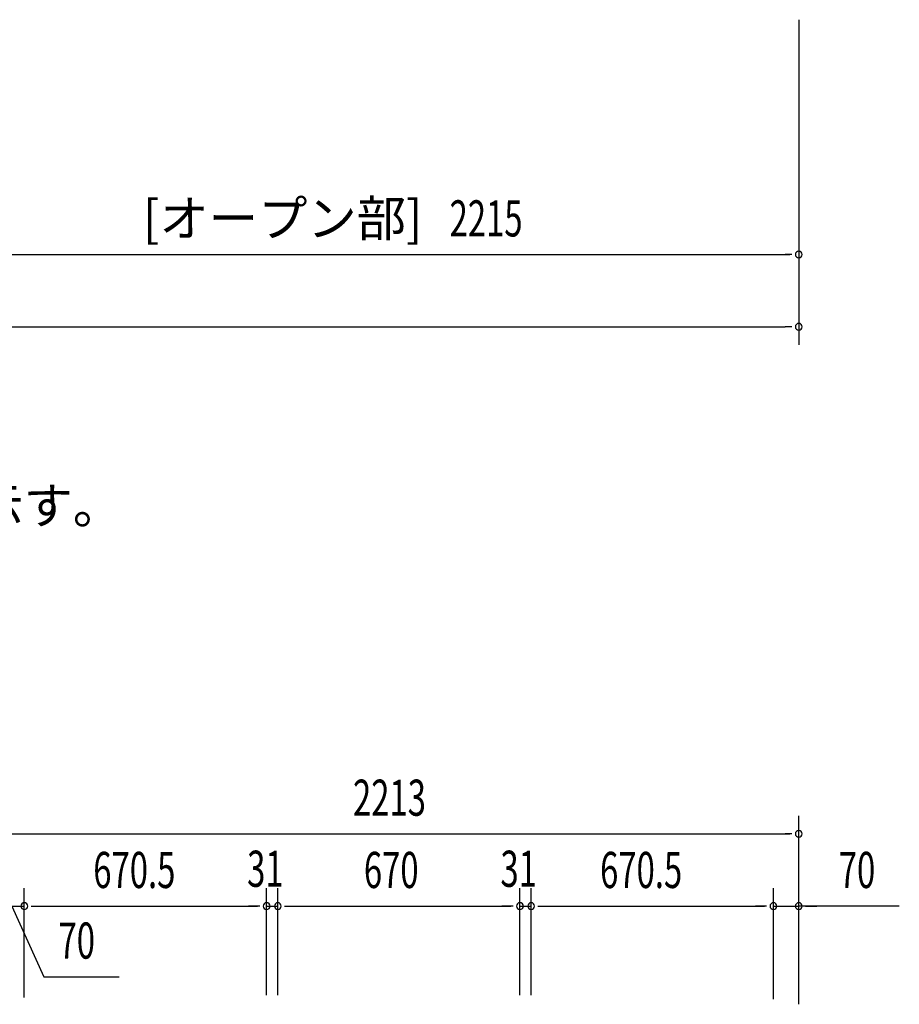
# Model space of a CAD drawing. Extents: x 543 to 20478, y 184 to 14052.
# Drawn here: x 5371 to 7805, y 8256 to 10982 of the extents above; entities that cross this region are included whole.
import ezdxf
from ezdxf.enums import TextEntityAlignment as Align

# ---------------------------------------------------------------- set-up
doc = ezdxf.new("R2010")
doc.units = 0
doc.header["$LTSCALE"] = 50
doc.header["$MEASUREMENT"] = 0
doc.layers.add('HIKIDASHI', color=6, linetype='CONTINUOUS')
doc.layers.add('SUNPOU', color=4, linetype='CONTINUOUS')
doc.styles.add('00', font='ROMANS', dxfattribs={"width": 0.666667, "bigfont": 'BIGFONT'})
doc.styles.add('01', font='ROMANS', dxfattribs={"height": 3, "bigfont": 'BIGFONT'})

msp = doc.modelspace()

# ---------------------------------------------------------------- linework, layer by layer
at = {"layer": 'SUNPOU'}
for p, q in [((7527.1, 10981.7), (7527.1, 10281.7)), ((7527.1, 10568.8), (7527.1, 10081.7)), ((5337.1, 10331.7), (7502.1, 10331.7)), ((7508.3, 10331.7), (7489.6, 10331.7)), ((1734.6, 10131.7), (7489.6, 10131.7)), ((7508.3, 10131.7), (7489.6, 10131.7)), ((7527.1, 8257.9), (7527.1, 8778)), ((5339.1, 8728), (7502.1, 8728)), ((7508.3, 8728), (7489.6, 8728)), ((5384.1, 8274.6), (5384.1, 8578)), ((5384.1, 8274.6), (5384.1, 8578)), ((6054.6, 8281.6), (6054.6, 8578)), ((6054.6, 8281.6), (6054.6, 8578)), ((6085.6, 8281.6), (6085.6, 8578)), ((6085.6, 8281.6), (6085.6, 8578)), ((6755.6, 8281.6), (6755.6, 8578)), ((6755.6, 8281.6), (6755.6, 8578)), ((6786.6, 8281.6), (6786.6, 8578)), ((6786.6, 8301.1), (6786.6, 8578)), ((7457.1, 8270.6), (7457.1, 8578)), ((7457.1, 8270.6), (7457.1, 8578)), ((7527.1, 8256.1), (7527.1, 8578)), ((5314.1, 8528), (5384.1, 8528)), ((5349.1, 8528), (5438.3, 8332.5)), ((5402.8, 8528), (5421.6, 8528)), ((5402.8, 8528), (5421.6, 8528)), ((5409.1, 8528), (5434.1, 8528)), ((5409.1, 8528), (6029.6, 8528)), ((6029.6, 8528), (6004.6, 8528)), ((6035.8, 8528), (6017.1, 8528)), ((6035.8, 8528), (6017.1, 8528)), ((6054.6, 8528), (6085.6, 8528)), ((6104.3, 8528), (6123.1, 8528)), ((6104.3, 8528), (6123.1, 8528)), ((6110.6, 8528), (6730.6, 8528)), ((6110.6, 8528), (6135.6, 8528)), ((6730.6, 8528), (6705.6, 8528)), ((6736.8, 8528), (6718.1, 8528)), ((6736.8, 8528), (6718.1, 8528)), ((6755.6, 8528), (6786.6, 8528)), ((6805.3, 8528), (6824.1, 8528)), ((6805.3, 8528), (6824.1, 8528)), ((6811.6, 8528), (6836.6, 8528)), ((6811.6, 8528), (7432.1, 8528)), ((7432.1, 8528), (7407.1, 8528)), ((7438.3, 8528), (7419.6, 8528)), ((7438.3, 8528), (7419.6, 8528)), ((7457.1, 8528), (7527.1, 8528)), ((7457.1, 8528), (7527.1, 8528)), ((7805.4, 8528), (7527.1, 8528)), ((7545.8, 8528), (7564.6, 8528)), ((7552.1, 8528), (7577.1, 8528)), ((5438.3, 8332.5), (5646.2, 8332.5))]:
    msp.add_line(p, q, dxfattribs=at)
for centre, start, end in [((7527.1, 10331.7), 0, 180), ((7527.1, 10331.7), 180, 0), ((7527.1, 10131.7), 0, 180), ((7527.1, 10131.7), 180, 0), ((7527.1, 8728), 0, 180), ((7527.1, 8728), 180, 0), ((5384.1, 8528), 0, 180), ((5384.1, 8528), 0, 180), ((6054.6, 8528), 0, 180), ((6054.6, 8528), 0, 180), ((6085.6, 8528), 0, 180), ((6085.6, 8528), 0, 180), ((6755.6, 8528), 0, 180), ((6755.6, 8528), 0, 180), ((6786.6, 8528), 0, 180), ((6786.6, 8528), 0, 180), ((7457.1, 8528), 0, 180), ((7457.1, 8528), 0, 180), ((7527.1, 8528), 0, 180), ((5384.1, 8528), 180, 0), ((5384.1, 8528), 180, 0), ((6054.6, 8528), 180, 0), ((6054.6, 8528), 180, 0), ((6085.6, 8528), 180, 0), ((6085.6, 8528), 180, 0), ((6755.6, 8528), 180, 0), ((6755.6, 8528), 180, 0), ((6786.6, 8528), 180, 0), ((6786.6, 8528), 180, 0), ((7457.1, 8528), 180, 0), ((7457.1, 8528), 180, 0), ((7527.1, 8528), 180, 0)]:
    msp.add_arc(centre, 9.38, start, end, dxfattribs=at)

# ---------------------------------------------------------------- texts
at = {"layer": 'HIKIDASHI', "style": '01'}
msp.add_text('※（）内寸法は、Hタイプを示す。', height=100, dxfattribs=at).set_placement((3509, 9586.4))
at = {"layer": 'SUNPOU', "style": '01'}
msp.add_text('[オープン部]', height=100, dxfattribs=at).set_placement((6486.4, 10381.8), align=Align.RIGHT)
at = {"layer": 'SUNPOU', "style": '00', "width": 0.666667}
for s, p in [('2215', (6560.9, 10381.7)), ('2213', (6293.6, 8778)), ('670.5', (5574.9, 8578)), ('31', (6000.6, 8581.3)), ('670', (6323.7, 8578)), ('31', (6701.6, 8581.3)), ('670.5', (6977.4, 8578)), ('70', (7637.9, 8578)), ('70', (5478.7, 8382.5))]:
    msp.add_text(s, height=100, dxfattribs=at).set_placement(p)

doc.saveas('drawing.dxf')
